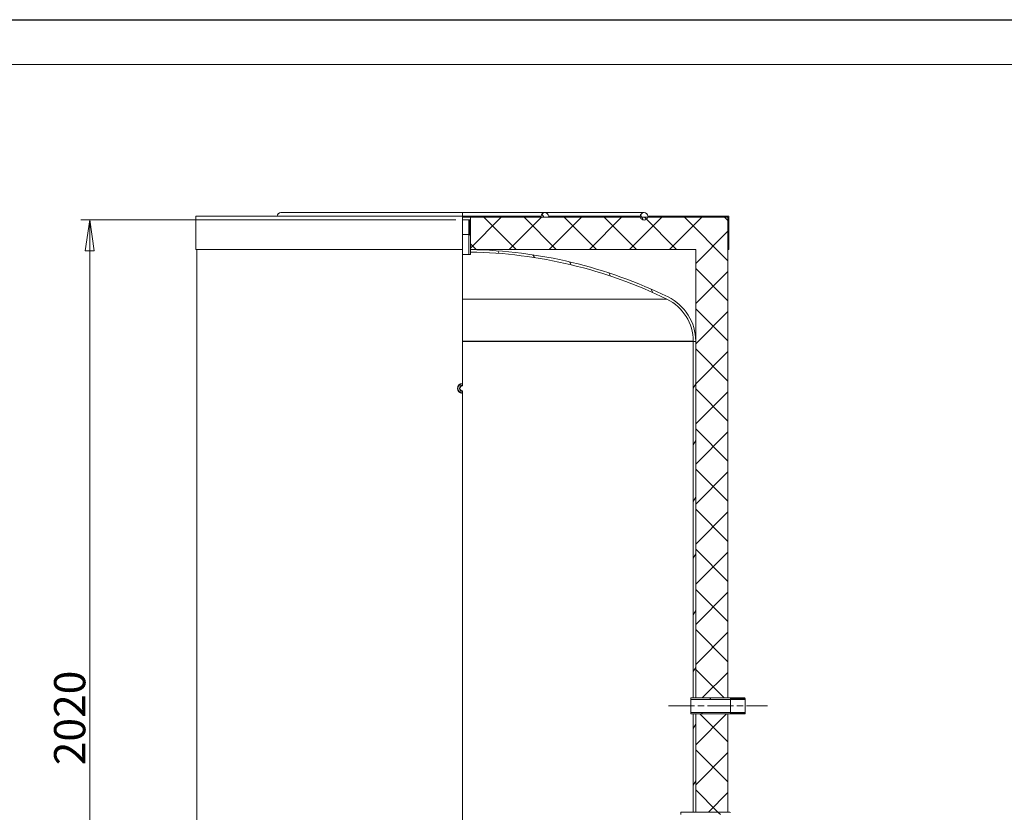
# Model space of a CAD drawing. Units: millimetres. Extents: x -8037 to 27413, y -1041 to 5346.
# Drawn here: x 6143 to 7797, y 3124 to 4455 of the extents above; entities that cross this region are included whole.
import ezdxf

# ---------------------------------------------------------------- set-up
doc = ezdxf.new("R2010")
doc.units = ezdxf.units.MM
doc.header["$LTSCALE"] = 15
doc.linetypes.add('CHAIN', pattern=[0.7087, 0.4724, -0.0591, 0.1181, -0.0591])
doc.linetypes.add('DASHED', pattern=[0.2067, 0.1654, -0.0413])
for name, color, linetype, lineweight in [('Видимые тонкие (ГОСТ)', 7, 'Continuous', 5), ('Видимый контур (ГОСТ)', 7, 'Continuous', 9), ('Кромка (ГОСТ)', 7, 'Continuous', 5), ('Линия резьбы (ГОСТ)', 7, 'Continuous', 5), ('Невидимый контур (ГОСТ)', 7, 'DASHED', 5), ('Осевая линия (ГОСТ)', 7, 'Continuous', 5), ('Размер (ГОСТ)', 7, 'Continuous', 5), ('Штриховка (ГОСТ)', 7, 'Continuous', 5)]:
    doc.layers.add(name, color=color, linetype=linetype, lineweight=lineweight)
doc.styles.add('Обычный текст (ГОСТ)', font='GOST_Common Italic.ttf')
doc.dimstyles.new('Обычный (ГОСТ)', dxfattribs={"dimscale": 15, "dimtxt": 3.5, "dimasz": 3.5, "dimexe": 1, "dimexo": 0, "dimgap": 0.5, "dimtad": 1, "dimrnd": 1e-08, "dimtxsty": 'Обычный текст (ГОСТ)', "dimblk": 'Filled-1', "dimcen": 0.09, "dimdle": 15, "dimclrd": 256, "dimclre": 256, "dimclrt": 256, "dimazin": 2, "dimtfac": 0.7142857313156128, "dimtdec": 3, "dimtmove": 0, "dimatfit": 3, "dimfxl": 1, "dimtolj": 1, "dimlwd": 0, "dimlwe": 0, "dimarcsym": 0})
pattern_1 = [(59.99997778074501, (0, 0), (-41.24445062076336, 23.81251599456498), [])]
pattern_2 = [(120.00017538262, (0, 0), (-41.24438696487887, -23.81262624935204), [])]
pattern_3 = [(135.00021045915, (0, 0), (-33.67583675507218, -33.6760841524921), [])]

# ---------------------------------------------------------------- blocks, each defined once
blk = doc.blocks.new('Filled-1')
at = {"color": 0}
for p, q in [((0, 0), (-1, 0.1428571428571429)), ((-1, 0.1428571428571429), (-1, -0.1428571428571429)), ((-1, 0), (0, 0)), ((-1, -0.1428571428571429), (0, 0))]:
    blk.add_line(p, q, dxfattribs=at)
at = {"color": 0, "flags": 128}
blk.add_lwpolyline([(-1, -0.1428571428571429), (0, 0), (-1, 0.1428571428571429), (-1, -0.1428571428571429)], dxfattribs=at)
at = {"color": 0}
blk.add_solid([(-1, -0.1428571428571429), (0, 0), (-1, 0.1428571428571429), (-1, -0.1428571428571429)], dxfattribs=at)
blk = doc.blocks.new('*D16')
at = {"layer": 'Defpoints', "color": 0, "linetype": 'Continuous', "transparency": 16777216}
for p in [(6260.855143866688, 4119.01204481526), (6875.778166198787, 4119.01204481526), (6440.778166198788, 2435.678711481926)]:
    blk.add_point(p, dxfattribs=at)
at = {"layer": 'Размер (ГОСТ)', "linetype": 'Continuous', "lineweight": 0, "transparency": 16777216}
for p, q in [((6875.778166198787, 4119.01204481526), (6245.855143866688, 4119.01204481526)), ((6260.855143866688, 2488.178711481926), (6260.855143866688, 4066.51204481526)), ((6440.778166198788, 2435.678711481926), (6245.855143866688, 2435.678711481926))]:
    blk.add_line(p, q, dxfattribs=at)
at = {"layer": 'Размер (ГОСТ)', "linetype": 'Continuous', "lineweight": 0, "transparency": 16777216, "xscale": 52.5, "yscale": 52.5, "zscale": 52.5}
for p, rotation in [((6260.855143866688, 4119.01204481526), 90), ((6260.855143866688, 2435.678711481926), 270)]:
    blk.add_blockref('Filled-1', p, dxfattribs=dict(at, rotation=rotation))
at = {"layer": 'Размер (ГОСТ)', "linetype": 'Continuous', "lineweight": 5, "transparency": 16777216, "insert": (6200.855143866687, 3202.55276567203), "char_height": 52.5, "attachment_point": 1, "rotation": 90, "style": 'Обычный текст (ГОСТ)'}
blk.add_mtext('\\A1;2020', dxfattribs=at)
blk = doc.blocks.new('Рамки ГОСТ_ граница 297x630')
at = {"layer": 'Кромка (ГОСТ)', "lineweight": 25}
blk.add_line((0, 297), (630, 297), dxfattribs=at)
at = {"layer": 'Кромка (ГОСТ)'}
blk.add_line((625, 292), (20, 292), dxfattribs=at)

msp = doc.modelspace()

# ---------------------------------------------------------------- hatches: boundary and pattern name
at = {"layer": 'Штриховка (ГОСТ)'}
h = msp.add_hatch(dxfattribs=at)
h.set_pattern_fill('ANSI31', color=256, scale=381, angle=-14.999977780745, style=0)
h.set_pattern_definition([(30.00002221925499, (0, 0), (-23.81251599456498, 41.24445062076336), [])])
h.paths.add_polyline_path([(6899.111499532117, 4119.012044815258), (6899.944832865451, 4118.178711481925), (6899.944832865451, 4094.012044815258), (6899.944832865451, 4068.899161945214), (6899.944832865451, 4064.731894750979), (6899.944832865451, 4060.678711481925), (6897.444832865451, 4060.678711481925), (6897.444832865451, 4119.012044815258)])
h = msp.add_hatch(dxfattribs=at)
h.set_pattern_fill('ANSI31', color=256, scale=381, angle=75.00017538262, style=0)
h.set_pattern_definition(pattern_2)
edge = h.paths.add_edge_path()
edge.add_line((7334.111499532117, 4124.732495278548), (7334.111499532117, 4068.899161945214))
edge.add_line((7334.111499532116, 4068.899161945214), (7332.444832865451, 4068.899161945214))
edge.add_line((7332.444832865451, 4068.899161945214), (7332.44483286545, 4123.065828611881))
edge.add_line((7332.44483286545, 4123.065828611881), (7197.635179654952, 4123.065828611881))
edge.add_ellipse((7191.611499532118, 4124.732495278548), major_axis=(-1.666666666667046, -6.023680122833913), ratio=1, start_angle=15.466009953425612, end_angle=90, ccw=False)
edge.add_ellipse((7191.611499532118, 4124.732495278548), major_axis=(-6.250000000000237, 2.368475785867001e-13), ratio=1, start_angle=15.466009953425782, end_angle=90, ccw=False)
edge.add_line((7185.587819409283, 4123.065828611881), (6899.94483286545, 4123.065828611881))
edge.add_line((6899.944832865451, 4123.065828611881), (6899.944832865451, 4124.732495278548))
edge.add_line((6899.944832865451, 4124.732495278548), (7018.694832865451, 4124.732495278548))
edge.add_ellipse((7024.94483286545, 4124.732495278548), major_axis=(0, 6.24999999999994), ratio=1, start_angle=0, end_angle=90, ccw=False)
edge.add_ellipse((7024.94483286545, 4124.732495278548), major_axis=(6.25, 5.921189464667501e-14), ratio=1, start_angle=0, end_angle=90, ccw=False)
edge.add_line((7031.194832865451, 4124.732495278548), (7185.361499532118, 4124.732495278548))
edge.add_ellipse((7191.611499532118, 4124.732495278548), major_axis=(0, 6.250000000000295), ratio=1, start_angle=2.6716406864579767e-12, end_angle=90, ccw=False)
edge.add_ellipse((7191.611499532118, 4124.732495278548), major_axis=(6.250000000000237, -2.960594732333751e-13), ratio=1, start_angle=1.5916157281026244e-12, end_angle=90, ccw=False)
edge.add_line((7197.861499532117, 4124.732495278548), (7334.111499532116, 4124.732495278548))
h = msp.add_hatch(dxfattribs=at)
h.set_pattern_fill('ANSI37', color=256, scale=381, style=0)
h.set_pattern_definition([(45, (0, 0), (-33.67596045400933, 33.67596045400933), []), (135, (0, 0), (-33.67596045400933, -33.67596045400933), [])])
h.paths.add_polyline_path([(7278.278166198784, 2655.678711481925), (7332.444832865466, 2655.678711481925), (7332.44483286545, 2435.678711481925), (7278.278166198784, 2435.678711481925), (7278.278166198784, 2602.085014999533), (7278.278166198784, 2602.918348332866)])
h.paths.add_polyline_path([(7278.278166198784, 3097.345378148592), (7332.444832865466, 3097.345378148592), (7332.444832865466, 2996.928711481925), (7278.278166198784, 2996.928711481925)])
h.paths.add_polyline_path([(7332.444832865466, 2934.428711481925), (7278.278166198784, 2934.428711481925), (7278.278166198784, 2974.428711481925), (7332.444832865466, 2974.428711481925)])
h.paths.add_polyline_path([(7278.278166198784, 2753.595378148592), (7332.444832865466, 2753.595378148592), (7332.444832865466, 2682.345378148592), (7278.278166198784, 2682.345378148592)])
h.paths.add_polyline_path([(7332.444832865466, 2817.762044815258), (7278.278166198784, 2817.762044815258), (7278.278166198784, 2870.262044815258), (7332.444832865466, 2870.262044815258)])
h.paths.add_polyline_path([(7278.278166198784, 3289.012044815259), (7332.444832865466, 3289.012044815259), (7332.444832865466, 3124.012044815258), (7278.278166198784, 3124.012044815258)])
h.paths.add_polyline_path([(6899.944832865451, 4118.178711481925), (6899.944832865451, 4123.065828611881), (7185.587819409283, 4123.065828611881), (7197.635179654951, 4123.065828611881), (7332.44483286545, 4123.065828611881), (7332.444832865466, 4068.899161945214), (7332.444832865466, 3315.678711481925), (7278.278166198784, 3315.678711481925), (7278.278166198784, 3914.264074630984), (7278.278166198784, 3914.272407964318), (7278.278166198784, 3915.105741297651), (7278.278166198784, 4068.899161945214), (6899.944832865451, 4068.899161945214), (6899.944832865451, 4094.012044815258)])
h = msp.add_hatch(dxfattribs=at)
h.set_pattern_fill('ANSI31', color=256, scale=381, angle=75.00017538262, style=0)
h.set_pattern_definition(pattern_2)
edge = h.paths.add_edge_path()
edge.add_ellipse((7195.778166198784, 3915.105741297651), major_axis=(74.14394320538615, -36.17907801418394), ratio=1, start_angle=26.01039971139043, end_angle=90)
edge.add_ellipse((6886.611499532119, 3281.512044815265), major_axis=(787.3871171299489, -13.33333333333182), ratio=1, start_angle=64.95973391529165, end_angle=90)
edge.add_line((6899.944832865451, 4068.899161945214), (6899.944832865451, 4064.731894750979))
edge.add_ellipse((6886.611499532116, 3281.512044815252), major_axis=(-703.9929960915534, 343.51851851852), ratio=1, start_angle=270, end_angle=295.03510530232023, ccw=False)
edge.add_ellipse((7195.778166198784, 3915.105741297651), major_axis=(0, 78.33333333333331), ratio=1, start_angle=270, end_angle=333.989600288609, ccw=False)
edge.add_line((7274.111499532117, 3915.105741297651), (7274.111499532117, 3914.272407964318))
edge.add_line((7274.111499532117, 3914.272407964318), (7278.278166198784, 3914.272407964318))
edge.add_line((7278.278166198784, 3914.272407964318), (7278.278166198784, 3915.105741297651))
h = msp.add_hatch(dxfattribs=at)
h.set_pattern_fill('ANSI31', color=256, scale=381, angle=90.00021045915, style=0)
h.set_pattern_definition(pattern_3)
h.paths.add_polyline_path([(7278.278166198784, 3914.272407964318), (7278.278166198784, 3914.264074630984), (7274.111499532117, 3914.264074630984), (7274.111499532117, 3914.272407964318)])
h = msp.add_hatch(dxfattribs=at)
h.set_pattern_fill('ANSI31', color=256, scale=381, angle=14.999977780745, style=0)
h.set_pattern_definition(pattern_1)
h.paths.add_polyline_path([(7274.111499532117, 2655.678711481925), (7278.278166198784, 2655.678711481925), (7278.278166198785, 2602.918348332866), (7274.111499532118, 2602.918348332866)])
h.paths.add_polyline_path([(7274.111499532117, 3097.345378148592), (7278.278166198784, 3097.345378148592), (7278.278166198784, 2996.928711481925), (7274.111499532117, 2996.928711481925)])
h.paths.add_polyline_path([(7278.278166198784, 2934.428711481925), (7274.111499532117, 2934.428711481925), (7274.111499532117, 2974.428711481925), (7278.278166198784, 2974.428711481925)])
h.paths.add_polyline_path([(7274.111499532117, 2753.595378148592), (7278.278166198784, 2753.595378148592), (7278.278166198784, 2682.345378148592), (7274.111499532117, 2682.345378148592)])
h.paths.add_polyline_path([(7278.278166198784, 2817.762044815258), (7274.111499532117, 2817.762044815258), (7274.111499532117, 2870.262044815258), (7278.278166198784, 2870.262044815258)])
h.paths.add_polyline_path([(7274.111499532117, 3289.012044815259), (7278.278166198784, 3289.012044815259), (7278.278166198784, 3124.012044815258), (7274.111499532117, 3124.012044815258)])
h.paths.add_polyline_path([(7278.278166198784, 3315.678711481925), (7274.111499532117, 3315.678711481925), (7274.111499532117, 3914.264074630984), (7278.278166198784, 3914.264074630984)])
h = msp.add_hatch(dxfattribs=at)
h.set_pattern_fill('ANSI31', color=256, scale=381, angle=14.999977780745, style=0)
h.set_pattern_definition(pattern_1)
h.paths.add_polyline_path([(7361.611499532118, 3289.845378148591), (7360.778166198785, 3289.012044815259), (7332.444832865466, 3289.012044815259), (7278.278166198784, 3289.012044815259), (7274.111499532117, 3289.012044815259), (7269.944832865451, 3289.012044815259), (7269.944832865451, 3291.512044815258), (7361.611499532118, 3291.512044815258)])
h.paths.add_polyline_path([(7360.778166198785, 3315.678711481925), (7361.611499532118, 3314.845378148592), (7361.611499532118, 3313.178711481925), (7269.944832865451, 3313.178711481925), (7269.944832865451, 3315.678711481925), (7274.111499532117, 3315.678711481925), (7278.278166198784, 3315.678711481925), (7332.444832865466, 3315.678711481925)])
h = msp.add_hatch(dxfattribs=at)
h.set_pattern_fill('ANSI31', color=256, scale=381, angle=90.00021045915, style=0)
h.set_pattern_definition(pattern_3)
h.paths.add_polyline_path([(7335.778166198784, 3101.512044815259), (7336.611499532118, 3100.678711481925), (7336.611499532118, 3098.178711481925), (7335.778166198784, 3097.345378148592), (7332.444832865466, 3097.345378148592), (7278.278166198784, 3097.345378148592), (7274.111499532117, 3097.345378148592), (7253.278166198784, 3097.345378148592), (7253.278166198784, 3101.512044815259)])
h.paths.add_polyline_path([(7336.611499532118, 3120.678711481925), (7335.778166198784, 3119.845378148592), (7253.278166198784, 3119.845378148592), (7253.278166198784, 3124.012044815258), (7274.111499532117, 3124.012044815258), (7278.278166198784, 3124.012044815258), (7332.444832865466, 3124.012044815258), (7335.778166198784, 3124.012044815258), (7336.611499532118, 3123.178711481925)])

# ---------------------------------------------------------------- linework, layer by layer
at = {"layer": 'Видимые тонкие (ГОСТ)'}
for p, q in [((6886.611499532118, 3985.505040906806), (7230.130018050636, 3985.505040906806)), ((6886.611499532118, 3915.105741297651), (7274.111499532117, 3915.105741297651))]:
    msp.add_line(p, q, dxfattribs=at)
at = {"layer": 'Видимый контур (ГОСТ)'}
for p, q in [((6886.611499532118, 4124.732495278548), (6439.111499532119, 4124.732495278548)), ((6439.111499532119, 4068.899161945214), (6439.111499532119, 4124.732495278548)), ((6886.611499532118, 4130.982495278548), (6581.611499532118, 4130.982495278548)), ((6886.611499532118, 4130.982495278548), (6886.611499532118, 4124.732495278548)), ((7024.944832865452, 4130.982495278548), (6886.611499532118, 4130.982495278548)), ((6886.611499532118, 4068.899161945214), (6886.611499532118, 4124.732495278548)), ((6899.944832865451, 4124.732495278548), (6886.611499532118, 4124.732495278548)), ((6899.944832865451, 4123.065828611881), (6886.611499532118, 4123.065828611881)), ((6899.944832865451, 4123.065828611881), (6886.611499532118, 4123.065828611881)), ((6886.611499532118, 4119.012044815258), (6897.444832865451, 4119.012044815258)), ((6897.444832865451, 4119.012044815258), (6899.111499532118, 4119.012044815258)), ((6897.444832865451, 4060.678711481925), (6897.444832865451, 4119.012044815258)), ((6899.111499532118, 4119.012044815258), (6899.944832865451, 4118.178711481925)), ((6899.944832865451, 4124.732495278548), (7018.694832865451, 4124.732495278548)), ((6899.944832865451, 4123.065828611881), (6899.944832865451, 4124.732495278548)), ((6899.944832865451, 4123.065828611881), (7332.44483286545, 4123.065828611881)), ((6899.944832865451, 4068.899161945214), (6899.944832865451, 4123.065828611881)), ((7185.587819409284, 4123.065828611881), (6899.944832865451, 4123.065828611881)), ((6899.944832865451, 4118.178711481925), (6899.944832865451, 4060.678711481925)), ((7191.611499532118, 4130.982495278548), (7024.944832865452, 4130.982495278548)), ((7031.194832865451, 4124.732495278548), (7185.361499532118, 4124.732495278548)), ((7332.44483286545, 4123.065828611881), (7197.635179654952, 4123.065828611881)), ((7197.861499532118, 4124.732495278548), (7334.111499532117, 4124.732495278548)), ((7332.44483286545, 4123.065828611881), (7332.444832865467, 3315.678711481925)), ((7332.444832865451, 4068.899161945214), (7332.44483286545, 4123.065828611881)), ((7334.111499532117, 4124.732495278548), (7334.111499532117, 4068.899161945214)), ((6886.611499532118, 4068.899161945214), (6439.111499532119, 4068.899161945214)), ((6440.778166198768, 2435.678711481925), (6440.778166198768, 4068.899161945214)), ((6886.611499532118, 3844.012044815258), (6886.611499532118, 4068.899161945214)), ((6899.944832865451, 4064.731894750979), (6899.944832865451, 4068.899161945214)), ((7278.278166198785, 4068.899161945214), (6899.944832865451, 4068.899161945214)), ((7278.278166198785, 3315.678711481925), (7278.278166198785, 4068.899161945214)), ((7334.111499532117, 4068.899161945214), (7332.444832865451, 4068.899161945214)), ((6886.611499532118, 4060.678711481925), (6897.444832865451, 4060.678711481925)), ((6899.944832865451, 4060.678711481925), (6897.444832865451, 4060.678711481925)), ((6886.611499532117, 3914.272407964318), (7274.111499532117, 3914.272407964318)), ((6886.611499532117, 3914.272407964318), (7274.111499532117, 3914.272407964318)), ((6886.611499532118, 3914.264074630984), (7274.111499532117, 3914.264074630984)), ((6886.611499532118, 3914.264074630984), (7274.111499532117, 3914.264074630984)), ((7274.111499532117, 3914.272407964318), (7274.111499532117, 3915.105741297651)), ((7278.278166198784, 3914.272407964318), (7274.111499532117, 3914.272407964318)), ((7274.111499532117, 3914.272407964318), (7278.278166198784, 3914.272407964318)), ((7274.111499532117, 3914.264074630984), (7274.111499532117, 3914.272407964318)), ((7274.111499532117, 3914.264074630984), (7278.278166198784, 3914.264074630984)), ((7274.111499532118, 3315.678711481925), (7274.111499532117, 3914.264074630984)), ((7278.278166198784, 3914.264074630984), (7274.111499532117, 3914.264074630984)), ((7278.278166198784, 3915.105741297651), (7278.278166198784, 3914.272407964318)), ((7278.278166198784, 3914.272407964318), (7278.278166198784, 3914.264074630984)), ((7278.278166198784, 3914.264074630984), (7278.278166198785, 3315.678711481925)), ((6886.611499532118, 3843.178711481925), (6886.611499532118, 3844.012044815258)), ((6886.611499532118, 3840.678711481925), (6886.611499532118, 3843.178711481925)), ((6886.611499532118, 3839.845378148592), (6886.611499532118, 3840.678711481925)), ((6886.611499532118, 3830.678711481925), (6886.611499532118, 3831.512044815259)), ((6886.611499532118, 3828.178711481925), (6886.611499532118, 3830.678711481925)), ((6886.611499532118, 3827.345378148592), (6886.611499532118, 3828.178711481925)), ((6886.611499532118, 2835.678711481925), (6886.611499532118, 3827.345378148592)), ((7269.944832865451, 3315.678711481925), (7360.778166198785, 3315.678711481925)), ((7269.944832865451, 3313.178711481925), (7269.944832865451, 3315.678711481925)), ((7361.611499532118, 3313.178711481925), (7269.944832865451, 3313.178711481925)), ((7269.944832865451, 3291.512044815258), (7269.944832865451, 3313.178711481925)), ((7278.278166198785, 3315.678711481925), (7274.111499532118, 3315.678711481925)), ((7332.444832865467, 3315.678711481925), (7278.278166198785, 3315.678711481925)), ((7360.778166198785, 3315.678711481925), (7361.611499532118, 3314.845378148592)), ((7361.611499532118, 3314.845378148592), (7361.611499532118, 3313.178711481925)), ((7361.611499532118, 3291.512044815258), (7361.611499532118, 3313.178711481925)), ((7269.944832865451, 3291.512044815258), (7361.611499532118, 3291.512044815258)), ((7269.944832865451, 3289.012044815259), (7269.944832865451, 3291.512044815258)), ((7361.611499532118, 3291.512044815258), (7361.611499532118, 3289.845378148591)), ((7360.778166198785, 3289.012044815259), (7269.944832865451, 3289.012044815259)), ((7274.111499532118, 3289.012044815259), (7278.278166198785, 3289.012044815259)), ((7274.111499532118, 3124.012044815258), (7274.111499532118, 3289.012044815259)), ((7278.278166198785, 3289.012044815259), (7278.278166198785, 3124.012044815258)), ((7278.278166198785, 3289.012044815259), (7332.444832865467, 3289.012044815259)), ((7278.278166198785, 3124.012044815258), (7278.278166198785, 3289.012044815259)), ((7332.444832865467, 3289.012044815259), (7332.444832865467, 3124.012044815258)), ((7361.611499532118, 3289.845378148591), (7360.778166198785, 3289.012044815259)), ((7253.278166198784, 3124.012044815258), (7335.778166198785, 3124.012044815258)), ((7253.278166198784, 3119.845378148592), (7253.278166198784, 3124.012044815258)), ((7278.278166198785, 3124.012044815258), (7274.111499532118, 3124.012044815258)), ((7332.444832865467, 3124.012044815258), (7278.278166198785, 3124.012044815258)), ((7335.778166198785, 3124.012044815258), (7336.611499532118, 3123.178711481925))]:
    msp.add_line(p, q, dxfattribs=at)
for centre, radius, start, end in [((6581.611499532118, 4124.732495278548), 6.25, 90, 180), ((7024.944832865452, 4124.732495278548), 6.25, 0, 180), ((7191.611499532118, 4124.732495278548), 6.25, 0, 180), ((7191.611499532118, 4124.732495278548), 6.250000000000044, 195.4660099534217, 344.5339900465784), ((6886.611499532118, 3281.512044815259), 787.4999999999994, 63.98960028860922, 89.02986637331728), ((6886.611499532118, 3281.512044815258), 783.3333333333337, 63.98960028860909, 89.02470559092941), ((7195.778166198784, 3915.105741297651), 78.33333333333331, 0, 63.98960028860935), ((7195.778166198784, 3915.105741297651), 82.4999999999996, 0, 63.98960028860908), ((6886.611499532118, 3835.678711481925), 8.333333333333332, 90, 270), ((6886.611499532118, 3835.678711481925), 7.500000000000047, 90, 270), ((6886.611499532118, 3835.678711481925), 4.999999999999952, 90, 270), ((6886.611499532118, 3835.678711481925), 4.166666666666666, 90, 270)]:
    msp.add_arc(centre, radius, start, end, dxfattribs=at)
at = {"layer": 'Линия резьбы (ГОСТ)'}
for p, q in [((6898.936046198784, 4094.012044815259), (6898.936046198784, 4119.012044815258)), ((7361.611499532118, 3314.669924815258), (7336.611499532118, 3314.669924815258)), ((7336.611499532118, 3290.020831481925), (7361.611499532118, 3290.020831481925))]:
    msp.add_line(p, q, dxfattribs=at)
msp.add_arc((6886.611499532118, 3835.678711481925), 4.843333333333296, 90, 270, dxfattribs=at)
at = {"layer": 'Невидимый контур (ГОСТ)', "ltscale": 0.7167302966117859}
for p, q in [((6899.944832865451, 4094.012044815259), (6886.611499532118, 4094.012044815259)), ((7336.611499532118, 3289.012044815259), (7336.611499532118, 3315.678711481925))]:
    msp.add_line(p, q, dxfattribs=at)
at = {"layer": 'Осевая линия (ГОСТ)', "linetype": 'CHAIN', "ltscale": 6.172403335571289}
msp.add_line((7232.444832865451, 3302.345378148592), (7399.111499532118, 3302.345378148592), dxfattribs=at)

# ---------------------------------------------------------------- block references
at = {"xscale": 15, "yscale": 15, "zscale": 15}
msp.add_blockref('Рамки ГОСТ_ граница 297x630', (0, 0), dxfattribs=at)

# ---------------------------------------------------------------- dimensions: what is measured, and where the dimension line sits
at = {"layer": 'Размер (ГОСТ)', "linetype": 'Continuous', "lineweight": 5}
dim = msp.add_linear_dim(base=(6260.855143866688, 4119.01204481526), p1=(6440.778166198785, 2435.678711481925), p2=(6875.778166198784, 4119.012044815258), angle=270, dimstyle='Обычный (ГОСТ)', override={"dimgap": 0.5, "dimdec": 2, "dimlfac": 1.2, "dimtol": 0, "dimlim": 0, "dimtp": 0, "dimtm": -0, "dimtdec": 3, "dimtofl": 0, "dimatfit": 1}, dxfattribs=at)
dim.commit()
dim.dimension.update_dxf_attribs({"geometry": '*D16', "text_midpoint": (6260.855143866687, 3277.345378148592), "dimtype": 160})

doc.saveas('drawing.dxf')
